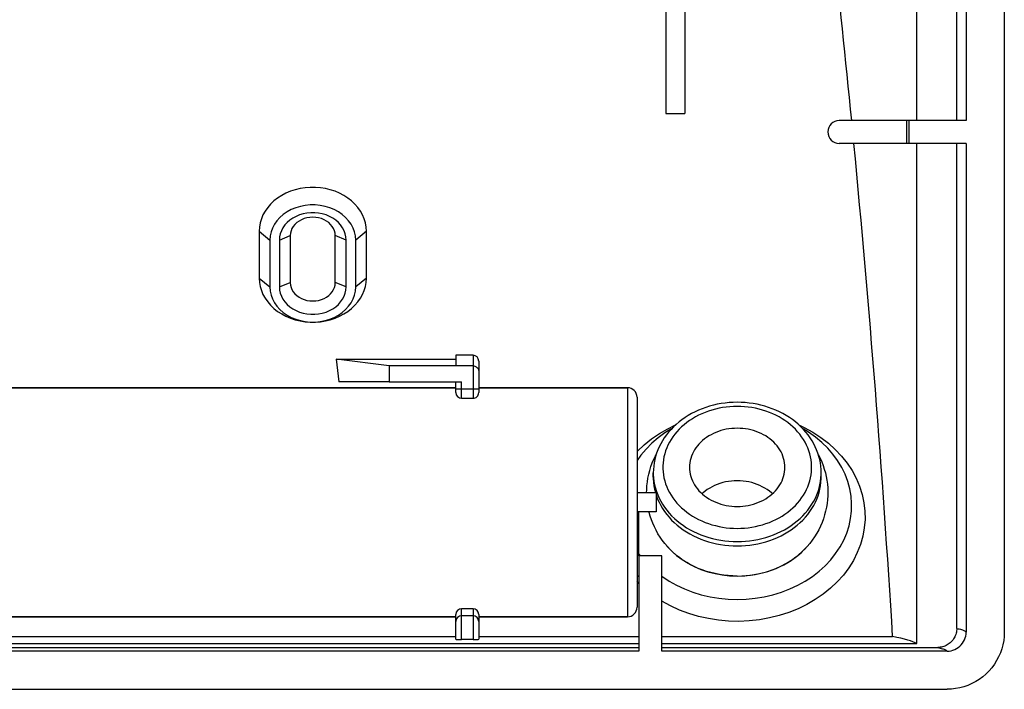
# Model space of a CAD drawing. Units: millimetres. Extents: x 4 to 260, y 71 to 163.
# Drawn here: x 107 to 158, y 71 to 106 of the extents above; entities that cross this region are included whole.
import ezdxf

# ---------------------------------------------------------------- set-up
doc = ezdxf.new("R2010")
doc.units = ezdxf.units.MM
doc.header["$LTSCALE"] = 16.335
doc.layers.get('0').update_dxf_attribs({"linetype": 'CONTINUOUS'})
for name, color, linetype in [('ASSI', 7, 'CONTINUOUS'), ('DRAFT', 7, 'CONTINUOUS'), ('RACCORDO', 7, 'CONTINUOUS')]:
    doc.layers.add(name, color=color, linetype=linetype)

msp = doc.modelspace()

# ---------------------------------------------------------------- linework, layer by layer
at = {"color": 7, "linetype": 'CONTINUOUS'}
for p, q in [((158.156, 147.992), (158.156, 73.992)), ((155.664, 100.792), (155.664, 121.192)), ((156.156, 121.192), (156.156, 100.792)), ((153.568, 100.792), (153.568, 110.392)), ((140.406, 107.092), (140.406, 101.158)), ((141.406, 107.092), (141.406, 101.158)), ((140.406, 101.158), (141.406, 101.158)), ((156.156, 100.792), (153.025, 100.792)), ((153.025, 100.792), (153.025, 99.592)), ((153.156, 100.792), (153.156, 99.592)), ((156.156, 99.592), (153.025, 99.592)), ((153.568, 73.384), (153.568, 99.592)), ((155.664, 74.183), (155.664, 99.592)), ((156.156, 99.592), (156.156, 73.992)), ((119.096, 94.988), (119.096, 92.531)), ((124.716, 92.531), (124.716, 94.988)), ((119.656, 94.53), (119.656, 92.072)), ((120.156, 94.53), (120.156, 92.072)), ((120.728, 94.759), (120.728, 92.302)), ((123.085, 92.302), (123.085, 94.759)), ((123.656, 92.072), (123.656, 94.53)), ((124.156, 92.072), (124.156, 94.53)), ((129.406, 86.792), (44.406, 86.792)), ((138.406, 86.792), (130.606, 86.792)), ((139.756, 82.107), (139.756, 82.333)), ((148.556, 82.107), (148.556, 82.333)), ((139.906, 81.292), (138.906, 81.292)), ((139.906, 81.292), (139.906, 80.292)), ((139.906, 80.292), (138.906, 80.292)), ((140.206, 77.992), (139.006, 77.992)), ((139.006, 77.992), (139.006, 72.992)), ((140.206, 72.992), (140.206, 77.992)), ((139.006, 76.528), (138.906, 76.635)), ((129.406, 74.792), (44.406, 74.792)), ((138.406, 74.792), (130.606, 74.792)), ((34.806, 73.384), (139.006, 73.384)), ((130.606, 73.761), (139.006, 73.761)), ((140.206, 73.761), (152.304, 73.761)), ((140.206, 73.384), (153.568, 73.384)), ((34.806, 73.184), (139.006, 73.184)), ((139.006, 72.992), (34.806, 72.992)), ((140.206, 73.184), (154.663, 73.184)), ((155.156, 72.992), (140.206, 72.992)), ((18.656, 70.992), (155.157, 70.992))]:
    msp.add_line(p, q, dxfattribs=at)
at = {"color": 253, "linetype": 'CONTINUOUS'}
for p, q in [((119.096, 94.988), (119.656, 94.53)), ((124.716, 94.988), (124.156, 94.53)), ((120.156, 94.53), (120.728, 94.759)), ((123.656, 94.53), (123.085, 94.759)), ((119.096, 92.531), (119.656, 92.072)), ((124.716, 92.531), (124.156, 92.072)), ((120.156, 92.072), (120.728, 92.302)), ((123.656, 92.072), (123.085, 92.302))]:
    msp.add_line(p, q, dxfattribs=at)
at = {"color": 7, "linetype": 'CONTINUOUS'}
for points in [[(124.716, 94.988), (124.703, 95.21), (124.665, 95.427), (124.603, 95.637), (124.515, 95.843), (124.403, 96.044), (124.27, 96.233), (124.115, 96.411), (123.939, 96.577), (123.747, 96.728), (123.537, 96.863), (123.31, 96.982), (123.074, 97.082), (122.826, 97.163), (122.568, 97.225), (122.306, 97.267), (122.041, 97.287), (121.772, 97.287), (121.506, 97.267), (121.245, 97.225), (120.987, 97.163), (120.739, 97.082), (120.502, 96.982), (120.276, 96.863), (120.066, 96.728), (119.873, 96.577), (119.697, 96.411), (119.542, 96.233), (119.409, 96.044), (119.297, 95.843), (119.21, 95.637), (119.148, 95.427), (119.11, 95.21), (119.096, 94.988)], [(124.156, 94.53), (124.139, 94.748), (124.094, 94.958), (124.021, 95.16), (123.917, 95.356), (123.785, 95.543), (123.63, 95.714), (123.451, 95.869), (123.249, 96.008), (123.031, 96.126), (122.798, 96.221), (122.55, 96.295), (122.297, 96.345), (122.038, 96.369), (121.774, 96.369), (121.516, 96.345), (121.262, 96.295), (121.014, 96.221), (120.781, 96.126), (120.564, 96.008), (120.362, 95.869), (120.183, 95.714), (120.028, 95.543), (119.896, 95.356), (119.792, 95.16), (119.718, 94.958), (119.673, 94.748), (119.656, 94.53)], [(123.656, 94.53), (123.643, 94.7), (123.608, 94.863), (123.551, 95.02), (123.47, 95.172), (123.367, 95.318), (123.247, 95.451), (123.108, 95.571), (122.95, 95.68), (122.781, 95.771), (122.6, 95.845), (122.407, 95.903), (122.21, 95.941), (122.009, 95.96), (121.804, 95.96), (121.602, 95.941), (121.405, 95.903), (121.212, 95.845), (121.031, 95.771), (120.862, 95.68), (120.705, 95.571), (120.566, 95.451), (120.445, 95.318), (120.342, 95.172), (120.262, 95.02), (120.205, 94.863), (120.169, 94.7), (120.156, 94.53)], [(123.085, 94.759), (123.074, 94.888), (123.044, 95.012), (122.995, 95.129), (122.927, 95.241), (122.84, 95.347), (122.74, 95.442), (122.624, 95.524), (122.495, 95.595), (122.357, 95.651), (122.212, 95.691), (122.059, 95.716), (121.906, 95.725), (121.753, 95.716), (121.6, 95.691), (121.455, 95.651), (121.318, 95.595), (121.188, 95.524), (121.073, 95.442), (120.972, 95.347), (120.885, 95.241), (120.817, 95.129), (120.769, 95.012), (120.739, 94.888), (120.728, 94.759)], [(119.096, 92.531), (119.11, 92.309), (119.148, 92.093), (119.21, 91.882), (119.297, 91.676), (119.409, 91.476), (119.542, 91.286), (119.697, 91.109), (119.873, 90.942), (120.066, 90.791), (120.276, 90.656), (120.502, 90.537), (120.739, 90.437), (120.987, 90.356), (121.245, 90.294), (121.506, 90.252), (121.772, 90.232), (122.041, 90.232), (122.306, 90.252), (122.568, 90.294), (122.826, 90.356), (123.074, 90.437), (123.31, 90.537), (123.537, 90.656), (123.747, 90.791), (123.939, 90.942), (124.115, 91.109), (124.27, 91.286), (124.403, 91.476), (124.515, 91.676), (124.603, 91.882), (124.665, 92.093), (124.703, 92.309), (124.716, 92.531)], [(119.656, 92.072), (119.673, 91.854), (119.718, 91.643), (119.792, 91.442), (119.896, 91.246), (120.028, 91.059), (120.183, 90.887), (120.362, 90.733), (120.564, 90.594), (120.781, 90.476), (121.014, 90.381), (121.262, 90.307), (121.516, 90.257), (121.774, 90.233), (122.038, 90.233), (122.297, 90.257), (122.55, 90.307), (122.798, 90.381), (123.031, 90.476), (123.249, 90.594), (123.451, 90.733), (123.63, 90.887), (123.785, 91.059), (123.917, 91.246), (124.021, 91.442), (124.094, 91.643), (124.139, 91.854), (124.156, 92.072)], [(120.156, 92.072), (120.169, 91.902), (120.205, 91.739), (120.262, 91.582), (120.342, 91.43), (120.445, 91.284), (120.566, 91.151), (120.705, 91.03), (120.862, 90.922), (121.031, 90.831), (121.212, 90.757), (121.405, 90.699), (121.602, 90.66), (121.804, 90.641), (122.009, 90.641), (122.21, 90.66), (122.407, 90.699), (122.6, 90.757), (122.781, 90.831), (122.95, 90.922), (123.108, 91.03), (123.247, 91.151), (123.367, 91.284), (123.47, 91.43), (123.551, 91.582), (123.608, 91.739), (123.643, 91.902), (123.656, 92.072)], [(120.728, 92.302), (120.739, 92.172), (120.769, 92.049), (120.817, 91.932), (120.885, 91.82), (120.972, 91.713), (121.073, 91.619), (121.188, 91.536), (121.318, 91.465), (121.455, 91.409), (121.6, 91.369), (121.753, 91.345), (121.906, 91.336), (122.059, 91.345), (122.212, 91.369), (122.357, 91.409), (122.495, 91.465), (122.624, 91.536), (122.74, 91.619), (122.84, 91.713), (122.927, 91.82), (122.995, 91.932), (123.044, 92.049), (123.074, 92.172), (123.085, 92.302)], [(138.906, 83.447), (138.923, 83.465), (139.275, 83.798), (139.659, 84.107), (140.075, 84.391), (140.514, 84.646), (140.929, 84.847)], [(144.156, 84.668), (144.01, 84.664), (143.865, 84.654), (143.722, 84.637), (143.58, 84.613), (143.439, 84.582), (143.301, 84.544), (143.166, 84.5), (143.034, 84.45), (142.906, 84.394), (142.783, 84.331), (142.663, 84.263), (142.549, 84.189), (142.441, 84.11), (142.338, 84.025), (142.241, 83.936), (142.151, 83.843), (142.068, 83.745), (141.991, 83.644), (141.922, 83.539), (141.861, 83.431), (141.807, 83.32), (141.761, 83.207), (141.724, 83.092), (141.694, 82.976), (141.673, 82.858), (141.661, 82.739), (141.656, 82.62)], [(146.656, 82.62), (146.652, 82.739), (146.639, 82.858), (146.618, 82.976), (146.589, 83.092), (146.551, 83.207), (146.506, 83.32), (146.452, 83.431), (146.39, 83.539), (146.321, 83.644), (146.245, 83.745), (146.161, 83.843), (146.071, 83.936), (145.975, 84.025), (145.872, 84.11), (145.763, 84.189), (145.649, 84.263), (145.53, 84.331), (145.406, 84.394), (145.278, 84.45), (145.146, 84.5), (145.011, 84.544), (144.873, 84.582), (144.733, 84.613), (144.59, 84.637), (144.447, 84.654), (144.302, 84.664), (144.156, 84.668)], [(147.39, 84.841), (147.672, 84.711), (148.118, 84.465), (148.539, 84.19), (148.934, 83.887), (149.295, 83.56), (149.624, 83.211)], [(139.407, 81.292), (139.409, 81.456), (139.422, 81.658), (139.444, 81.86), (139.476, 82.062), (139.518, 82.262), (139.57, 82.46), (139.632, 82.656), (139.704, 82.851), (139.785, 83.042), (139.876, 83.23), (139.905, 83.282)], [(149.624, 83.211), (149.918, 82.839), (150.174, 82.451), (150.391, 82.048), (150.569, 81.629), (150.704, 81.202), (150.797, 80.768), (150.847, 80.327), (150.854, 79.886), (150.817, 79.446), (150.737, 79.008), (150.615, 78.578), (150.451, 78.159), (150.245, 77.748), (150.001, 77.355), (149.719, 76.98), (149.399, 76.622), (149.048, 76.288), (148.665, 75.979), (148.25, 75.694), (147.811, 75.439), (147.348, 75.214), (146.862, 75.018), (146.362, 74.856), (145.847, 74.728), (145.318, 74.634), (144.785, 74.575), (144.248, 74.551), (143.706, 74.563), (143.171, 74.61), (142.643, 74.693), (142.121, 74.81), (141.615, 74.96), (141.129, 75.143), (140.66, 75.358), (140.206, 75.606)], [(148.407, 83.287), (148.411, 83.279), (148.502, 83.098), (148.584, 82.912), (148.657, 82.724), (148.721, 82.532), (148.776, 82.337), (148.821, 82.14), (148.857, 81.941), (148.883, 81.74), (148.899, 81.539), (148.906, 81.337), (148.903, 81.134), (148.89, 80.931), (148.867, 80.728), (148.834, 80.526), (148.791, 80.326), (148.738, 80.127), (148.675, 79.93), (148.602, 79.734), (148.519, 79.541), (148.426, 79.351), (148.324, 79.166), (148.212, 78.985), (148.091, 78.809), (147.961, 78.639), (147.822, 78.474), (147.675, 78.315)], [(141.656, 82.62), (141.661, 82.501), (141.673, 82.382), (141.694, 82.264), (141.724, 82.148), (141.761, 82.033), (141.807, 81.92), (141.861, 81.809), (141.922, 81.701), (141.991, 81.596), (142.068, 81.495), (142.151, 81.397), (142.241, 81.304), (142.338, 81.215), (142.441, 81.13), (142.549, 81.051), (142.663, 80.977), (142.783, 80.909), (142.906, 80.846), (143.034, 80.79), (143.166, 80.74), (143.301, 80.696), (143.439, 80.658), (143.58, 80.627), (143.722, 80.603), (143.865, 80.586), (144.01, 80.576), (144.156, 80.572)], [(144.156, 80.572), (144.302, 80.576), (144.447, 80.586), (144.59, 80.603), (144.733, 80.627), (144.873, 80.658), (145.011, 80.696), (145.146, 80.74), (145.278, 80.79), (145.406, 80.846), (145.53, 80.909), (145.649, 80.977), (145.763, 81.051), (145.872, 81.13), (145.975, 81.215), (146.071, 81.304), (146.161, 81.397), (146.245, 81.495), (146.321, 81.596), (146.39, 81.701), (146.452, 81.809), (146.506, 81.92), (146.551, 82.033), (146.589, 82.148), (146.618, 82.264), (146.639, 82.382), (146.652, 82.501), (146.656, 82.62)], [(139.756, 82.107), (139.758, 82.018), (139.769, 81.838), (139.79, 81.659), (139.823, 81.481), (139.867, 81.305)], [(144.156, 78.503), (144.376, 78.508), (144.594, 78.521), (144.812, 78.543), (145.028, 78.575), (145.242, 78.615), (145.453, 78.663), (145.661, 78.72), (145.865, 78.786), (146.065, 78.86), (146.261, 78.942), (146.451, 79.032), (146.635, 79.129), (146.813, 79.234), (146.985, 79.346), (147.149, 79.465), (147.306, 79.591), (147.455, 79.722), (147.596, 79.86), (147.729, 80.003), (147.852, 80.152), (147.967, 80.305), (148.072, 80.463), (148.167, 80.625), (148.252, 80.791), (148.327, 80.959), (148.392, 81.131), (148.446, 81.305), (148.489, 81.481), (148.522, 81.659), (148.544, 81.838), (148.555, 82.018), (148.556, 82.107)], [(144.156, 81.915), (144.001, 81.911), (143.848, 81.899), (143.697, 81.88), (143.547, 81.853), (143.398, 81.818), (143.253, 81.776), (143.112, 81.727), (142.973, 81.671), (142.84, 81.608), (142.712, 81.538), (142.589, 81.462), (142.472, 81.38), (142.362, 81.293), (142.307, 81.243)], [(146.006, 81.243), (145.951, 81.293), (145.841, 81.38), (145.724, 81.462), (145.601, 81.538), (145.472, 81.608), (145.339, 81.671), (145.201, 81.727), (145.059, 81.776), (144.914, 81.818), (144.766, 81.853), (144.616, 81.88), (144.464, 81.899), (144.311, 81.911), (144.156, 81.915)], [(139.906, 81.178), (139.921, 81.131), (139.985, 80.959), (140.06, 80.791), (140.146, 80.625), (140.241, 80.463), (140.346, 80.305), (140.46, 80.152), (140.584, 80.003), (140.716, 79.86), (140.857, 79.722), (141.006, 79.591), (141.164, 79.465), (141.328, 79.346), (141.5, 79.234), (141.678, 79.129), (141.862, 79.032), (142.052, 78.942), (142.247, 78.86), (142.447, 78.786), (142.651, 78.72), (142.859, 78.663), (143.071, 78.615), (143.284, 78.575), (143.5, 78.543), (143.718, 78.521), (143.937, 78.508), (144.156, 78.503)], [(139.729, 79.688), (139.656, 79.877), (139.592, 80.067), (139.538, 80.259), (139.531, 80.292)], [(140.638, 78.315), (140.493, 78.471), (140.357, 78.633), (140.229, 78.799), (140.112, 78.969), (140.003, 79.143), (139.903, 79.321), (139.811, 79.503), (139.729, 79.688)], [(140.47, 78.499), (140.71, 78.243), (140.974, 78.006), (141.263, 77.789), (141.576, 77.593), (141.906, 77.42), (142.254, 77.272), (142.618, 77.149), (142.992, 77.052), (143.371, 76.983), (143.759, 76.941), (144.156, 76.926)], [(144.156, 76.926), (144.553, 76.941), (144.942, 76.983), (145.321, 77.052), (145.694, 77.149), (146.059, 77.272), (146.406, 77.42), (146.736, 77.593), (147.049, 77.789), (147.338, 78.006), (147.603, 78.243), (147.843, 78.499)], [(140.812, 78.146), (140.659, 78.293), (140.638, 78.315)], [(144.156, 76.927), (143.921, 76.932), (143.686, 76.947), (143.452, 76.972), (143.221, 77.007), (142.992, 77.052), (142.766, 77.107), (142.544, 77.171), (142.326, 77.245), (142.114, 77.328), (141.907, 77.42), (141.706, 77.521), (141.512, 77.631), (141.325, 77.748), (141.145, 77.873), (140.975, 78.006), (140.812, 78.146)], [(144.156, 76.927), (144.392, 76.932), (144.627, 76.947), (144.86, 76.972), (145.092, 77.007), (145.321, 77.052), (145.547, 77.107), (145.769, 77.171), (145.986, 77.245), (146.199, 77.328), (146.406, 77.42), (146.607, 77.521), (146.801, 77.631), (146.988, 77.748), (147.167, 77.873), (147.338, 78.006), (147.5, 78.146)], [(147.5, 78.146), (147.653, 78.293), (147.675, 78.315)], [(155.156, 72.992), (155.263, 72.998), (155.366, 73.014), (155.466, 73.041), (155.563, 73.079), (155.657, 73.127), (155.744, 73.183), (155.825, 73.249), (155.9, 73.324), (155.966, 73.405), (156.022, 73.492), (156.07, 73.586), (156.107, 73.683), (156.134, 73.783), (156.15, 73.886), (156.156, 73.992)], [(158.156, 73.992), (158.148, 73.766), (158.123, 73.543), (158.081, 73.324), (158.023, 73.108), (157.949, 72.895), (157.859, 72.69), (157.754, 72.492), (157.635, 72.301), (157.502, 72.121), (157.355, 71.951), (157.196, 71.792), (157.026, 71.646), (156.846, 71.513), (156.655, 71.393), (156.457, 71.288), (156.251, 71.199), (156.039, 71.125), (155.822, 71.067), (155.604, 71.025), (155.382, 71), (155.157, 70.992)]]:
    msp.add_lwpolyline(points, dxfattribs=at)
at = {"color": 253, "linetype": 'CONTINUOUS'}
for points in [[(155.664, 74.183), (155.733, 74.167), (155.796, 74.151), (155.855, 74.135), (155.908, 74.119), (155.957, 74.103), (156, 74.088), (156.039, 74.072), (156.072, 74.056), (156.101, 74.04), (156.124, 74.024), (156.143, 74.008), (156.156, 73.992)], [(154.663, 73.184), (154.732, 73.168), (154.795, 73.152), (154.854, 73.136), (154.908, 73.12), (154.957, 73.104), (155, 73.088), (155.039, 73.072), (155.072, 73.056), (155.101, 73.04), (155.124, 73.024), (155.143, 73.008), (155.156, 72.992)]]:
    msp.add_lwpolyline(points, dxfattribs=at)
at = {"color": 7, "linetype": 'CONTINUOUS'}
for centre, major_axis, ratio, start_param, end_param in [((-219.27, 27.221), (0, 532.699), 0.700207, -1.432244, -1.414024), ((-219.27, 27.221), (0, 532.699), 0.700207, -1.483319, -1.434518), ((-219.27, 73.192), (373, 0), 0.017456, 0.029495, 0.087478)]:
    msp.add_ellipse(centre, major_axis=major_axis, ratio=ratio, start_param=start_param, end_param=end_param, dxfattribs=at)
at = {"layer": 'ASSI', "color": 7, "linetype": 'CONTINUOUS'}
for p, q in [((147.892, 84.458), (147.604, 84.631)), ((138.906, 80.274), (139.006, 80.274)), ((139.006, 77.992), (139.006, 80.274)), ((139.043, 78.041), (139.068, 78.008)), ((139.006, 76.879), (138.906, 76.971)), ((44.406, 73.761), (129.406, 73.761))]:
    msp.add_line(p, q, dxfattribs=at)
for points in [[(140.713, 84.636), (140.369, 84.425), (140.012, 84.166), (139.678, 83.883), (139.375, 83.581), (139.102, 83.261), (138.906, 82.986)], [(140.206, 76.913), (140.583, 76.665), (140.977, 76.444), (141.389, 76.252), (141.821, 76.085), (142.27, 75.947), (142.729, 75.839), (143.197, 75.761), (143.673, 75.714), (144.15, 75.698), (144.627, 75.713), (145.104, 75.76), (145.572, 75.836), (146.03, 75.944), (146.48, 76.081), (146.912, 76.247), (147.327, 76.44), (147.724, 76.661), (148.096, 76.906), (148.443, 77.174), (148.765, 77.466), (149.056, 77.776), (149.315, 78.104), (149.544, 78.449), (149.737, 78.807), (149.894, 79.176), (150.016, 79.556), (150.1, 79.941), (150.146, 80.33), (150.154, 80.723), (150.125, 81.113), (150.057, 81.5), (149.952, 81.883), (149.811, 82.256), (149.633, 82.619), (149.42, 82.971), (149.175, 83.307), (148.897, 83.624), (148.588, 83.925), (148.253, 84.203), (147.892, 84.458)], [(139.006, 78.091), (139.018, 78.074), (139.043, 78.041)]]:
    msp.add_lwpolyline(points, dxfattribs=at)
at = {"layer": 'DRAFT', "color": 7, "linetype": 'CONTINUOUS'}
for p, q in [((123.127, 88.293), (129.406, 88.293)), ((125.906, 87.935), (123.127, 88.293)), ((123.127, 88.293), (123.275, 87.092)), ((129.406, 88.492), (129.406, 87.936)), ((129.406, 87.936), (125.906, 87.935)), ((125.906, 87.935), (125.906, 87.092)), ((125.906, 87.092), (123.275, 87.092))]:
    msp.add_line(p, q, dxfattribs=at)
at = {"layer": 'RACCORDO', "color": 7, "linetype": 'CONTINUOUS'}
for p, q in [((153.025, 100.792), (149.506, 100.792)), ((153.025, 99.592), (149.506, 99.592)), ((130.306, 88.492), (129.406, 88.492)), ((130.306, 87.936), (129.406, 87.936)), ((130.606, 88.184), (130.606, 86.538)), ((44.406, 86.792), (129.406, 86.792)), ((125.906, 87.092), (129.706, 87.092)), ((129.406, 86.538), (129.406, 87.092)), ((130.606, 86.792), (138.406, 86.792)), ((129.706, 86.238), (130.306, 86.238)), ((138.906, 86.292), (138.906, 75.292)), ((129.406, 73.61), (129.406, 74.908)), ((130.306, 75.208), (129.706, 75.208)), ((130.306, 74.842), (129.706, 74.842)), ((130.606, 74.908), (130.606, 73.61)), ((44.406, 74.792), (129.406, 74.792)), ((130.606, 74.792), (138.406, 74.792)), ((130.306, 73.6), (129.706, 73.6))]:
    msp.add_line(p, q, dxfattribs=at)
at = {"layer": 'RACCORDO', "color": 253, "linetype": 'CONTINUOUS'}
for p, q in [((130.306, 88.492), (130.306, 86.238)), ((129.406, 86.738), (130.606, 86.738)), ((129.706, 86.238), (129.706, 87.092)), ((138.406, 86.792), (138.406, 74.792)), ((139.921, 81.355), (139.986, 81.183)), ((129.706, 73.6), (129.706, 75.208)), ((130.306, 75.208), (130.306, 73.6))]:
    msp.add_line(p, q, dxfattribs=at)
at = {"layer": 'RACCORDO', "color": 7, "linetype": 'CONTINUOUS'}
for points in [[(130.306, 87.936), (130.355, 87.933), (130.401, 87.922), (130.442, 87.905), (130.479, 87.884), (130.51, 87.86), (130.536, 87.833), (130.558, 87.804), (130.576, 87.773), (130.59, 87.742), (130.599, 87.71), (130.605, 87.678), (130.606, 87.647)], [(144.156, 86.028), (143.946, 86.024), (143.735, 86.011), (143.526, 85.99), (143.318, 85.961), (143.112, 85.923), (142.909, 85.877), (142.708, 85.823), (142.511, 85.761), (142.318, 85.691), (142.128, 85.614), (141.944, 85.528), (141.764, 85.436), (141.59, 85.337), (141.422, 85.231), (141.261, 85.118), (141.106, 84.999), (140.958, 84.873), (140.817, 84.743), (140.685, 84.606), (140.56, 84.465), (140.443, 84.319), (140.335, 84.168), (140.236, 84.014), (140.146, 83.856), (140.065, 83.695), (139.993, 83.531), (139.931, 83.365), (139.877, 83.196), (139.834, 83.026), (139.8, 82.854), (139.776, 82.681), (139.761, 82.507), (139.756, 82.333)], [(148.556, 82.333), (148.551, 82.507), (148.537, 82.68), (148.513, 82.853), (148.479, 83.024), (148.435, 83.195), (148.382, 83.364), (148.32, 83.53), (148.248, 83.694), (148.167, 83.855), (148.077, 84.013), (147.977, 84.168), (147.869, 84.319), (147.753, 84.465), (147.628, 84.607), (147.495, 84.743), (147.354, 84.874), (147.206, 85), (147.05, 85.119), (146.889, 85.232), (146.72, 85.338), (146.546, 85.437), (146.367, 85.53), (146.182, 85.615), (145.992, 85.692), (145.799, 85.762), (145.602, 85.824), (145.401, 85.878), (145.198, 85.923), (144.992, 85.961), (144.785, 85.99), (144.576, 86.011), (144.366, 86.024), (144.156, 86.028)], [(155.664, 74.183), (155.662, 74.117), (155.656, 74.052), (155.645, 73.988), (155.63, 73.924), (155.611, 73.861), (155.588, 73.8), (155.561, 73.741), (155.53, 73.683), (155.495, 73.627), (155.457, 73.574), (155.415, 73.524), (155.37, 73.476), (155.323, 73.431), (155.272, 73.39), (155.219, 73.352), (155.163, 73.318), (155.105, 73.287), (155.046, 73.26), (154.984, 73.237), (154.921, 73.218), (154.858, 73.203), (154.794, 73.193), (154.729, 73.186), (154.663, 73.184)]]:
    msp.add_lwpolyline(points, dxfattribs=at)
at = {"layer": 'RACCORDO', "color": 253, "linetype": 'CONTINUOUS'}
for points in [[(144.156, 85.815), (143.964, 85.811), (143.772, 85.799), (143.581, 85.78), (143.391, 85.753), (143.202, 85.718), (143.015, 85.675), (142.831, 85.624), (142.649, 85.566), (142.472, 85.501), (142.298, 85.429), (142.129, 85.349), (141.965, 85.263), (141.807, 85.17), (141.654, 85.07), (141.508, 84.965), (141.368, 84.854)], [(147.077, 84.737), (146.944, 84.854), (146.805, 84.965), (146.659, 85.07), (146.506, 85.17), (146.348, 85.263), (146.184, 85.349), (146.014, 85.429), (145.841, 85.501), (145.663, 85.566), (145.482, 85.624), (145.298, 85.675), (145.111, 85.718), (144.921, 85.753), (144.731, 85.78), (144.541, 85.799), (144.349, 85.811), (144.156, 85.815)], [(141.368, 84.854), (141.235, 84.737), (141.11, 84.615), (140.992, 84.488), (140.882, 84.356), (140.781, 84.22), (140.687, 84.08), (140.603, 83.936), (140.527, 83.789), (140.46, 83.639), (140.403, 83.487), (140.354, 83.332), (140.316, 83.176), (140.287, 83.018), (140.267, 82.859), (140.258, 82.7), (140.258, 82.54), (140.267, 82.381), (140.287, 82.222), (140.316, 82.064), (140.354, 81.908), (140.403, 81.753), (140.46, 81.601), (140.527, 81.451), (140.603, 81.304), (140.687, 81.16), (140.781, 81.02), (140.882, 80.884), (140.992, 80.752), (141.11, 80.625), (141.235, 80.503), (141.368, 80.386), (141.508, 80.275), (141.654, 80.17), (141.807, 80.07), (141.965, 79.977), (142.129, 79.891), (142.298, 79.811), (142.472, 79.739), (142.649, 79.674), (142.831, 79.616), (143.015, 79.565), (143.202, 79.523), (143.391, 79.487), (143.581, 79.46), (143.772, 79.441), (143.964, 79.429), (144.156, 79.425)], [(144.156, 79.425), (144.349, 79.429), (144.541, 79.441), (144.731, 79.46), (144.921, 79.487), (145.111, 79.523), (145.298, 79.565), (145.482, 79.616), (145.663, 79.674), (145.841, 79.739), (146.014, 79.811), (146.184, 79.891), (146.348, 79.977), (146.506, 80.07), (146.659, 80.17), (146.805, 80.275), (146.944, 80.386), (147.077, 80.503), (147.203, 80.625), (147.32, 80.752), (147.43, 80.884), (147.532, 81.02), (147.625, 81.16), (147.71, 81.304), (147.786, 81.451), (147.852, 81.601), (147.91, 81.753), (147.958, 81.908), (147.997, 82.064), (148.026, 82.222), (148.045, 82.381), (148.055, 82.54), (148.055, 82.7), (148.045, 82.859), (148.026, 83.018), (147.997, 83.176), (147.958, 83.332), (147.91, 83.487), (147.852, 83.639), (147.786, 83.789), (147.71, 83.936), (147.625, 84.08), (147.532, 84.22), (147.43, 84.356), (147.32, 84.488), (147.203, 84.615), (147.077, 84.737)], [(139.756, 82.333), (139.758, 82.243), (139.769, 82.064), (139.791, 81.884), (139.823, 81.706), (139.867, 81.53), (139.921, 81.355)], [(148.544, 82.063), (148.555, 82.243), (148.556, 82.333)], [(144.156, 78.729), (144.373, 78.733), (144.589, 78.746), (144.805, 78.768), (145.02, 78.799), (145.233, 78.839), (145.444, 78.887), (145.652, 78.944), (145.857, 79.009), (146.057, 79.083), (146.253, 79.164), (146.444, 79.254), (146.629, 79.352), (146.807, 79.457), (146.979, 79.569), (147.144, 79.688), (147.302, 79.813), (147.452, 79.945), (147.593, 80.083), (147.726, 80.226), (147.85, 80.375), (147.965, 80.528), (148.07, 80.686), (148.166, 80.848), (148.251, 81.014), (148.326, 81.183), (148.391, 81.355), (148.446, 81.53), (148.489, 81.706), (148.522, 81.884), (148.544, 82.063)], [(139.986, 81.183), (140.061, 81.014), (140.147, 80.848), (140.242, 80.686), (140.348, 80.528), (140.462, 80.375), (140.586, 80.226), (140.719, 80.083), (140.861, 79.945), (141.01, 79.813), (141.168, 79.688), (141.333, 79.569), (141.505, 79.457), (141.684, 79.352), (141.869, 79.254), (142.059, 79.165), (142.255, 79.083), (142.456, 79.009), (142.66, 78.944), (142.868, 78.887), (143.079, 78.839), (143.292, 78.799), (143.507, 78.768), (143.723, 78.746), (143.94, 78.733), (144.156, 78.729)]]:
    msp.add_lwpolyline(points, dxfattribs=at)
at = {"layer": 'RACCORDO', "color": 7, "linetype": 'CONTINUOUS'}
for centre, radius, start, end in [((149.506, 100.192), 0.6, 90, 270), ((138.406, 86.292), 0.5, 0, 90), ((129.706, 86.538), 0.3, 180, 270), ((130.306, 86.538), 0.3, 270, 0.0002), ((129.706, 74.908), 0.3, 90, 180), ((129.706, 74.542), 0.3, 90, 180), ((130.306, 74.908), 0.3, 0, 90), ((130.306, 74.542), 0.3, 0, 90), ((138.406, 75.292), 0.5, 270, 360)]:
    msp.add_arc(centre, radius, start, end, dxfattribs=at)
for centre, major_axis, ratio, start_param, end_param in [((130.306, 88.184), (0, 0.308), 0.974954, -1.570796, 0), ((129.706, 73.61), (0.3, 0), 0.036, -3.141593, -1.570796), ((130.306, 73.61), (0.3, 0), 0.036, -1.570796, 0)]:
    msp.add_ellipse(centre, major_axis=major_axis, ratio=ratio, start_param=start_param, end_param=end_param, dxfattribs=at)

doc.saveas('drawing.dxf')
